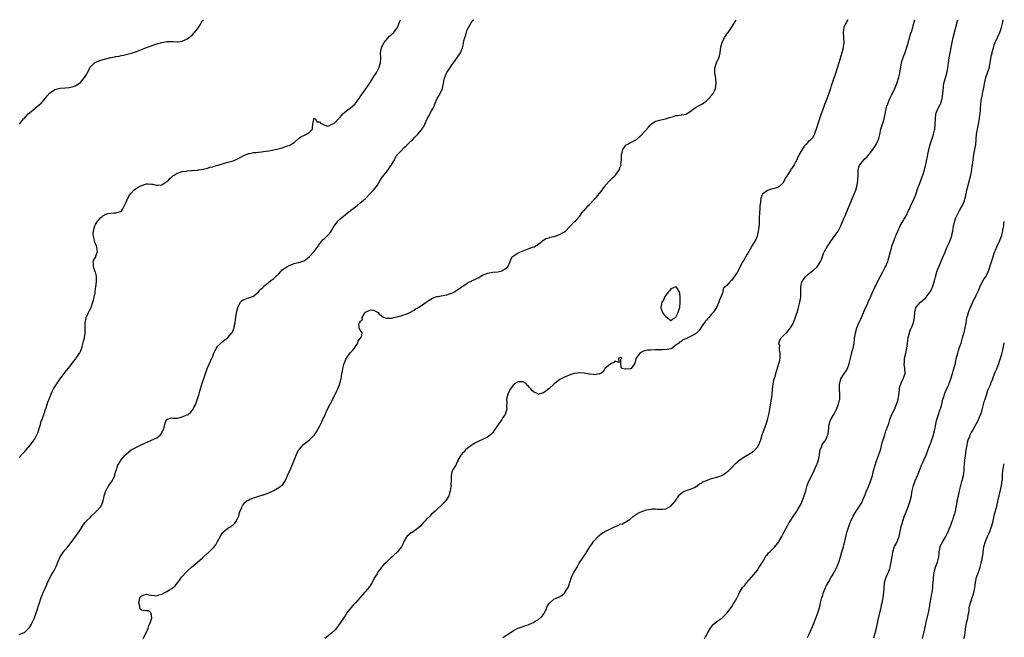
# Model space of a CAD drawing. Units: inches. Extents: x 2616000 to 2619000, y 1485000 to 1488000.
# Drawn here: x 2618613 to 2619000, y 1487757 to 1488000 of the extents above; entities that cross this region are included whole.
import ezdxf

# ---------------------------------------------------------------- set-up
doc = ezdxf.new("R2010")
doc.units = ezdxf.units.IN
doc.header["$MEASUREMENT"] = 0
doc.layers.add('LD26161485_10ft', color=2, linetype='Continuous')

msp = doc.modelspace()

# ---------------------------------------------------------------- linework, layer by layer
at = {"layer": 'LD26161485_10ft'}
for points, elevation in [([(2618613, 1487758.59), (2618614.22, 1487759), (2618615, 1487759.34), (2618616.72, 1487761), (2618616.85, 1487761.15), (2618617, 1487761.34), (2618617.65, 1487762.35), (2618617.98, 1487763), (2618619, 1487765.08), (2618619.7, 1487767), (2618620.07, 1487768.07), (2618620.35, 1487769), (2618620.46, 1487769.54), (2618620.99, 1487771), (2618621.6, 1487773), (2618622.03, 1487774.02), (2618622.38, 1487775), (2618623, 1487776.28), (2618623.81, 1487778.19), (2618624.13, 1487779), (2618625, 1487780.7), (2618625.14, 1487781), (2618625.78, 1487782.22), (2618626.3, 1487783), (2618627, 1487784.25), (2618627.4, 1487785), (2618627.83, 1487786.17), (2618628.2, 1487787), (2618629.02, 1487789), (2618630.36, 1487791), (2618631, 1487791.82), (2618632.08, 1487793), (2618633.36, 1487794.64), (2618633.7, 1487795), (2618635, 1487796.71), (2618636.57, 1487799), (2618637, 1487799.77), (2618638.25, 1487801.75), (2618639, 1487802.61), (2618639.16, 1487802.84), (2618639.3, 1487803), (2618641, 1487804.67), (2618641.26, 1487805), (2618643, 1487806.61), (2618643.38, 1487807), (2618645, 1487808.8), (2618645.14, 1487809), (2618645.71, 1487810.29), (2618645.95, 1487811), (2618646.2, 1487812.2), (2618646.4, 1487813), (2618647.01, 1487815), (2618648.22, 1487817), (2618648.51, 1487817.49), (2618649, 1487818.15), (2618649.39, 1487818.61), (2618649.64, 1487819), (2618650.5, 1487821), (2618650.59, 1487821.41), (2618651, 1487822.64), (2618651.07, 1487822.93), (2618651.78, 1487825), (2618652.21, 1487825.79), (2618652.91, 1487827), (2618654.58, 1487829), (2618655, 1487829.4), (2618655.88, 1487830.12), (2618656.91, 1487831), (2618659, 1487832.08), (2618660.86, 1487833), (2618665, 1487834.81), (2618667, 1487835.83), (2618668.46, 1487837), (2618668.71, 1487837.29), (2618669.67, 1487839), (2618669.98, 1487839.98), (2618670.24, 1487841), (2618670.31, 1487841.69), (2618670.89, 1487843), (2618671, 1487843.21), (2618671.16, 1487843.16), (2618673, 1487843.59), (2618673.51, 1487843.51), (2618675, 1487843.54), (2618675.67, 1487843.67), (2618677, 1487843.97), (2618679, 1487844.78), (2618679.35, 1487845), (2618680.32, 1487845.68), (2618681.25, 1487846.75), (2618681.37, 1487847), (2618681.65, 1487847.65), (2618682.32, 1487849), (2618682.51, 1487849.49), (2618683.04, 1487851.04), (2618683.63, 1487853), (2618683.91, 1487854.09), (2618684.82, 1487857.18), (2618685.32, 1487858.68), (2618686.17, 1487861), (2618687, 1487863.21), (2618687.76, 1487865), (2618688.1, 1487865.9), (2618688.64, 1487867), (2618689, 1487867.91), (2618689.47, 1487869), (2618690.01, 1487870.01), (2618690.44, 1487871), (2618691, 1487871.74), (2618692.17, 1487873), (2618692.63, 1487873.37), (2618693, 1487873.63), (2618695, 1487875.19), (2618696.56, 1487877), (2618696.73, 1487877.27), (2618697.33, 1487878.67), (2618697.41, 1487879), (2618697.48, 1487879.48), (2618697.77, 1487881), (2618697.93, 1487882.07), (2618698.05, 1487883), (2618698.5, 1487885.5), (2618698.89, 1487887), (2618699, 1487887.33), (2618699.88, 1487889), (2618700.41, 1487889.59), (2618701, 1487890.02), (2618701.72, 1487890.28), (2618703, 1487890.73), (2618703.23, 1487890.77), (2618705, 1487891.42), (2618707, 1487893.14), (2618707.9, 1487894.1), (2618708.8, 1487895), (2618709, 1487895.17), (2618712.2, 1487897.8), (2618713, 1487898.33), (2618713.67, 1487899), (2618715, 1487900.23), (2618715.62, 1487901), (2618716.27, 1487901.73), (2618717, 1487902.21), (2618718.13, 1487903), (2618719, 1487903.46), (2618721, 1487904.18), (2618722.62, 1487904.62), (2618723, 1487904.69), (2618724.01, 1487905), (2618724.74, 1487905.26), (2618725.97, 1487906.03), (2618727.06, 1487906.94), (2618728.92, 1487909), (2618730.42, 1487911), (2618731, 1487911.94), (2618731.81, 1487913), (2618732.35, 1487913.65), (2618733, 1487914.15), (2618733.41, 1487914.59), (2618733.84, 1487915), (2618735, 1487916.2), (2618735.55, 1487917), (2618736.76, 1487919), (2618737, 1487919.33), (2618738.34, 1487921), (2618738.64, 1487921.36), (2618739, 1487921.66), (2618739.69, 1487922.31), (2618741, 1487923.33), (2618743.19, 1487925), (2618744.19, 1487925.81), (2618745.72, 1487927), (2618747, 1487928.04), (2618748.11, 1487929), (2618749, 1487929.8), (2618751, 1487931.82), (2618752.14, 1487933), (2618753.71, 1487935), (2618754.87, 1487937.13), (2618755.68, 1487938.32), (2618756.21, 1487939), (2618757, 1487939.92), (2618757.88, 1487941), (2618759, 1487942.68), (2618759.24, 1487943), (2618760.4, 1487945), (2618761, 1487946.22), (2618761.32, 1487946.68), (2618761.63, 1487947), (2618763, 1487948.55), (2618764.16, 1487949.84), (2618765, 1487950.4), (2618765.5, 1487951), (2618767, 1487952.37), (2618767.63, 1487953), (2618768.27, 1487953.73), (2618769, 1487954.35), (2618769.59, 1487955), (2618771, 1487956.68), (2618771.22, 1487957), (2618771.89, 1487958.11), (2618772.33, 1487959), (2618773.27, 1487961), (2618773.93, 1487962.07), (2618774.37, 1487963), (2618775, 1487964.23), (2618775.44, 1487965), (2618775.98, 1487966.02), (2618776.27, 1487967), (2618777.14, 1487969), (2618777.87, 1487970.13), (2618778.34, 1487971), (2618779.27, 1487973), (2618779.57, 1487974.43), (2618779.65, 1487975), (2618779.82, 1487975.83), (2618780.03, 1487977), (2618780.29, 1487977.71), (2618780.84, 1487979), (2618781, 1487979.3), (2618782.17, 1487981), (2618783, 1487982.28), (2618783.54, 1487983), (2618785.83, 1487986.17), (2618786.35, 1487987), (2618787.15, 1487989), (2618787.52, 1487990.48), (2618787.57, 1487991), (2618787.7, 1487991.7), (2618788.06, 1487993), (2618788.33, 1487993.67), (2618788.69, 1487995), (2618789, 1487995.97), (2618789.53, 1487997), (2618790.15, 1487998.15), (2618790.64, 1487999), (2618791, 1487999.55), (2618791.43, 1488000)], 8250), ([(2618613, 1487828.03), (2618615.71, 1487831), (2618617.42, 1487833), (2618618.9, 1487835), (2618619, 1487835.16), (2618619.95, 1487837), (2618620.26, 1487837.74), (2618620.73, 1487839), (2618621.34, 1487841), (2618621.67, 1487842.34), (2618621.94, 1487843), (2618622.51, 1487844.51), (2618622.64, 1487845), (2618623, 1487846.03), (2618623.23, 1487846.76), (2618623.37, 1487847), (2618623.6, 1487847.6), (2618624.28, 1487849.72), (2618624.72, 1487851), (2618625.49, 1487853), (2618625.98, 1487854.02), (2618626.5, 1487855), (2618627.72, 1487857), (2618629.09, 1487859), (2618630.59, 1487861), (2618631, 1487861.52), (2618632.24, 1487863), (2618633, 1487863.96), (2618634.31, 1487865.69), (2618635.18, 1487866.82), (2618635.33, 1487867), (2618636.73, 1487869), (2618636.83, 1487869.17), (2618637, 1487869.66), (2618637.55, 1487871), (2618637.71, 1487871.71), (2618638.3, 1487873.7), (2618638.64, 1487875), (2618638.96, 1487877), (2618638.91, 1487878.91), (2618638.89, 1487881), (2618639.24, 1487882.76), (2618639.31, 1487883), (2618640.22, 1487885), (2618640.48, 1487885.52), (2618641.2, 1487887), (2618641.92, 1487889), (2618642.12, 1487889.88), (2618642.42, 1487891), (2618642.77, 1487892.77), (2618642.8, 1487893.2), (2618643, 1487894.25), (2618643.11, 1487895.11), (2618643.34, 1487897), (2618643.37, 1487899), (2618643.31, 1487899.31), (2618642.89, 1487900.89), (2618642.88, 1487901), (2618642.2, 1487903), (2618642.23, 1487904.23), (2618641.99, 1487905), (2618642.29, 1487905.71), (2618643.09, 1487906.91), (2618643.13, 1487907), (2618643.12, 1487907.12), (2618643.68, 1487909), (2618643.47, 1487910.53), (2618643.33, 1487911), (2618642.66, 1487912.66), (2618642.62, 1487913), (2618642.53, 1487913.47), (2618642.11, 1487915), (2618642.08, 1487916.08), (2618642.13, 1487917), (2618642.35, 1487917.65), (2618642.71, 1487919), (2618643, 1487919.6), (2618643.93, 1487921), (2618644.43, 1487921.57), (2618645, 1487922.34), (2618645.39, 1487922.61), (2618645.89, 1487923), (2618647, 1487923.65), (2618647.82, 1487923.82), (2618649, 1487924.02), (2618650.1, 1487924.1), (2618651, 1487924.08), (2618652.63, 1487924.63), (2618653, 1487924.69), (2618653.33, 1487925), (2618653.66, 1487925.66), (2618654.4, 1487927), (2618655, 1487928.36), (2618655.23, 1487929), (2618656.24, 1487931), (2618657, 1487931.89), (2618658.01, 1487933), (2618658.55, 1487933.45), (2618659.77, 1487934.23), (2618661, 1487934.88), (2618661.44, 1487935), (2618663, 1487935.49), (2618663.52, 1487935.52), (2618665, 1487935.37), (2618665.36, 1487935.36), (2618666.8, 1487935), (2618667, 1487934.97), (2618667.44, 1487935), (2618669, 1487935.19), (2618671, 1487936.43), (2618671.6, 1487937), (2618672.23, 1487937.77), (2618673, 1487938.33), (2618673.33, 1487938.67), (2618673.88, 1487939), (2618675, 1487939.75), (2618676.01, 1487940.01), (2618677, 1487940.39), (2618678.54, 1487940.54), (2618679, 1487940.61), (2618680.73, 1487940.73), (2618681, 1487940.73), (2618683, 1487940.93), (2618683.45, 1487941), (2618685.36, 1487941.36), (2618687, 1487941.72), (2618687.98, 1487942.02), (2618689, 1487942.24), (2618689.54, 1487942.46), (2618691, 1487942.83), (2618691.12, 1487942.88), (2618691.6, 1487943), (2618695, 1487943.98), (2618696.49, 1487944.49), (2618697, 1487944.63), (2618698.01, 1487945), (2618698.69, 1487945.31), (2618700.04, 1487945.96), (2618701, 1487946.51), (2618703, 1487947.46), (2618703.51, 1487947.51), (2618705, 1487947.86), (2618705.89, 1487947.89), (2618707, 1487948.03), (2618708.14, 1487948.14), (2618709, 1487948.24), (2618711, 1487948.52), (2618713, 1487948.89), (2618714.72, 1487949.28), (2618716.3, 1487949.7), (2618717, 1487949.93), (2618718.45, 1487950.45), (2618719, 1487950.63), (2618719.26, 1487950.74), (2618719.72, 1487951), (2618721, 1487951.8), (2618722.7, 1487953.3), (2618723.87, 1487954.13), (2618725, 1487954.68), (2618725.9, 1487955), (2618727, 1487955.79), (2618728.17, 1487957), (2618728.23, 1487957.77), (2618728.37, 1487959), (2618728.75, 1487960.75), (2618728.63, 1487961), (2618728.68, 1487961.32), (2618729, 1487961.23), (2618729.4, 1487961), (2618729.88, 1487959.88), (2618731, 1487959.95), (2618731.4, 1487959.4), (2618732.25, 1487959), (2618733, 1487958.55), (2618734.21, 1487958.21), (2618735, 1487958.44), (2618735.25, 1487958.75), (2618735.92, 1487959), (2618737, 1487959.5), (2618738.41, 1487961), (2618739, 1487961.56), (2618739.59, 1487962.41), (2618740.09, 1487963), (2618741, 1487963.79), (2618742.6, 1487965), (2618743, 1487965.28), (2618743.95, 1487966.05), (2618745, 1487967), (2618746.54, 1487969), (2618746.71, 1487969.29), (2618747, 1487969.67), (2618747.52, 1487970.48), (2618747.91, 1487971), (2618749.78, 1487973.78), (2618750.55, 1487975), (2618751.86, 1487977), (2618752.26, 1487977.74), (2618753.18, 1487979), (2618753.43, 1487979.43), (2618754.28, 1487981), (2618754.98, 1487983), (2618755.07, 1487985), (2618754.97, 1487987), (2618755.3, 1487989), (2618755.88, 1487990.12), (2618756.36, 1487991), (2618757, 1487991.79), (2618758.51, 1487993.49), (2618759, 1487993.97), (2618759.55, 1487994.45), (2618760.12, 1487995), (2618761, 1487996.09), (2618761.66, 1487997), (2618762.06, 1487997.94), (2618762.45, 1487999), (2618762.75, 1488000)], 8240), ([(2618613.13, 1487959), (2618613.49, 1487959.49), (2618614.66, 1487961), (2618615, 1487961.36), (2618615.82, 1487962.18), (2618616.5, 1487963), (2618617, 1487963.46), (2618618.96, 1487965.04), (2618620.1, 1487965.9), (2618621, 1487966.63), (2618621.42, 1487967), (2618623.16, 1487969), (2618623.93, 1487970.07), (2618625, 1487971.25), (2618625.66, 1487971.66), (2618627, 1487972.6), (2618629.13, 1487973.13), (2618631, 1487973.3), (2618632.62, 1487973.38), (2618634.26, 1487973.74), (2618635, 1487974.02), (2618635.63, 1487974.37), (2618637, 1487975.37), (2618638.65, 1487977.35), (2618639.46, 1487978.54), (2618639.64, 1487979), (2618640.82, 1487981.18), (2618641, 1487981.43), (2618641.74, 1487982.26), (2618642.62, 1487983), (2618643, 1487983.27), (2618645, 1487984.06), (2618646.49, 1487984.49), (2618649, 1487985.09), (2618650.6, 1487985.4), (2618651, 1487985.5), (2618652.27, 1487985.73), (2618653, 1487985.89), (2618653.93, 1487986.07), (2618655.57, 1487986.43), (2618657.13, 1487986.87), (2618659, 1487987.51), (2618663, 1487989.05), (2618664.43, 1487989.57), (2618665, 1487989.78), (2618665.92, 1487990.08), (2618667, 1487990.46), (2618669, 1487991.04), (2618671, 1487991.45), (2618673, 1487991.47), (2618673.4, 1487991.4), (2618675, 1487991.29), (2618675.29, 1487991.29), (2618677, 1487991.52), (2618677.91, 1487991.91), (2618679, 1487992.43), (2618679.78, 1487993), (2618680.43, 1487993.57), (2618681, 1487994.06), (2618681.91, 1487995), (2618683, 1487996.37), (2618683.47, 1487997), (2618684.05, 1487997.95), (2618684.65, 1487999), (2618685, 1487999.51), (2618685.43, 1488000)], 8230), ([(2618661.74, 1487757), (2618663, 1487759.45), (2618663.66, 1487761), (2618663.94, 1487762.06), (2618664.49, 1487763), (2618665, 1487764.63), (2618665.1, 1487765), (2618665, 1487766.14), (2618664.72, 1487767), (2618663.85, 1487767.85), (2618663, 1487767.88), (2618662.01, 1487768.01), (2618661, 1487768.11), (2618660.49, 1487768.49), (2618660.32, 1487769), (2618660.39, 1487769.61), (2618660, 1487771), (2618660.2, 1487772.2), (2618660.43, 1487773), (2618660.66, 1487773.34), (2618661, 1487773.75), (2618662.1, 1487774.1), (2618663, 1487774.34), (2618663.94, 1487774.06), (2618665, 1487773.92), (2618666.21, 1487773.79), (2618667, 1487773.75), (2618667.9, 1487774.1), (2618669, 1487774.4), (2618670.19, 1487775), (2618671, 1487775.39), (2618672.08, 1487776.08), (2618673, 1487776.64), (2618673.47, 1487777), (2618674.3, 1487777.7), (2618675.17, 1487778.83), (2618675.27, 1487779), (2618675.91, 1487779.91), (2618676.7, 1487781), (2618677, 1487781.35), (2618678.54, 1487783), (2618679, 1487783.46), (2618680.84, 1487785.16), (2618681.92, 1487786.08), (2618685, 1487788.62), (2618685.44, 1487789), (2618687, 1487790.46), (2618687.29, 1487790.71), (2618689.51, 1487793), (2618690.2, 1487793.8), (2618690.9, 1487795), (2618692.35, 1487797.65), (2618693, 1487798.59), (2618693.43, 1487799), (2618695, 1487800.29), (2618696.25, 1487801), (2618696.68, 1487801.32), (2618697, 1487801.63), (2618697.71, 1487802.29), (2618698.28, 1487803), (2618699, 1487804.44), (2618699.21, 1487805), (2618699.57, 1487806.43), (2618700.45, 1487808.45), (2618700.63, 1487809), (2618700.77, 1487809.23), (2618701, 1487809.5), (2618701.64, 1487810.36), (2618702.47, 1487811), (2618703, 1487811.31), (2618703.51, 1487811.51), (2618705, 1487812.21), (2618706.69, 1487812.69), (2618707.54, 1487813), (2618708.66, 1487813.34), (2618709, 1487813.43), (2618711, 1487814.22), (2618713, 1487815.1), (2618715, 1487816.23), (2618715.98, 1487817), (2618716.49, 1487817.51), (2618717.33, 1487818.67), (2618717.51, 1487819), (2618717.93, 1487819.93), (2618718.45, 1487821), (2618719.51, 1487823.51), (2618721.01, 1487826.99), (2618722.18, 1487829.82), (2618722.84, 1487831), (2618723, 1487831.22), (2618724.49, 1487833), (2618724.74, 1487833.26), (2618725.89, 1487834.11), (2618727.01, 1487835), (2618728.96, 1487837), (2618729.81, 1487838.19), (2618731, 1487840.23), (2618731.9, 1487842.1), (2618732.25, 1487843), (2618733.14, 1487845), (2618734.08, 1487847), (2618735.1, 1487849), (2618737.21, 1487853), (2618737.78, 1487854.22), (2618738.18, 1487855), (2618738.96, 1487857), (2618739.36, 1487858.64), (2618739.46, 1487859), (2618739.78, 1487861), (2618739.99, 1487862.01), (2618740.14, 1487863), (2618740.55, 1487864.55), (2618740.68, 1487865), (2618740.76, 1487865.24), (2618741, 1487865.82), (2618741.36, 1487866.64), (2618741.56, 1487867), (2618743, 1487869.16), (2618743.86, 1487870.14), (2618744.7, 1487871), (2618745, 1487871.48), (2618746.06, 1487873), (2618746.19, 1487873.81), (2618747, 1487874.79), (2618747.07, 1487874.93), (2618747.16, 1487875), (2618747.47, 1487875.47), (2618747.72, 1487877), (2618747, 1487878), (2618746.53, 1487879), (2618746.46, 1487880.46), (2618746.72, 1487881), (2618746.87, 1487881.13), (2618747, 1487881.55), (2618747.82, 1487882.18), (2618747.77, 1487883), (2618748.6, 1487884.61), (2618749, 1487885.15), (2618751, 1487886.11), (2618752.14, 1487885.86), (2618753, 1487885.53), (2618754.04, 1487885), (2618754.35, 1487884.35), (2618755, 1487883.96), (2618755.47, 1487883.47), (2618756.51, 1487883), (2618757, 1487882.72), (2618757.18, 1487882.82), (2618759, 1487882.71), (2618759.18, 1487882.82), (2618760.14, 1487883), (2618761.25, 1487883.25), (2618763, 1487883.75), (2618764.12, 1487884.12), (2618765, 1487884.38), (2618766.46, 1487885), (2618768.11, 1487885.89), (2618769, 1487886.51), (2618769.31, 1487886.69), (2618769.77, 1487887), (2618771, 1487887.78), (2618772.92, 1487889.08), (2618774.1, 1487889.9), (2618775.34, 1487890.66), (2618777, 1487891.25), (2618777.26, 1487891.26), (2618781, 1487891.92), (2618782.46, 1487892.46), (2618783, 1487892.64), (2618783.69, 1487893), (2618784.53, 1487893.47), (2618785.73, 1487894.27), (2618786.73, 1487895), (2618787, 1487895.22), (2618787.63, 1487895.63), (2618789, 1487896.57), (2618789.85, 1487897), (2618790.63, 1487897.37), (2618791, 1487897.52), (2618792, 1487898), (2618793, 1487898.46), (2618793.33, 1487898.67), (2618793.99, 1487899), (2618795, 1487899.61), (2618796.05, 1487900.05), (2618797, 1487900.5), (2618799, 1487900.87), (2618801, 1487901.03), (2618802.59, 1487901.41), (2618803, 1487901.59), (2618803.9, 1487902.1), (2618804.98, 1487903), (2618805.85, 1487905), (2618806.14, 1487905.86), (2618806.81, 1487907), (2618807, 1487907.18), (2618807.43, 1487907.43), (2618809, 1487908.44), (2618811, 1487909.28), (2618812.3, 1487909.7), (2618813, 1487910), (2618814.6, 1487910.6), (2618815.24, 1487910.76), (2618815.74, 1487911), (2618817, 1487911.79), (2618818.48, 1487913), (2618818.75, 1487913.25), (2618819, 1487913.35), (2618819.89, 1487914.11), (2618821, 1487914.28), (2618821.44, 1487914.56), (2618823, 1487914.86), (2618823.1, 1487914.9), (2618825, 1487915.52), (2618827, 1487916.56), (2618827.55, 1487917), (2618829, 1487918.49), (2618829.53, 1487919), (2618831, 1487920.67), (2618831.5, 1487921), (2618832.26, 1487921.74), (2618833, 1487922.59), (2618833.22, 1487922.78), (2618834.21, 1487924.21), (2618834.8, 1487925), (2618834.9, 1487925.1), (2618835.86, 1487926.14), (2618836.51, 1487927), (2618837, 1487927.48), (2618838.47, 1487929), (2618838.74, 1487929.26), (2618839, 1487929.56), (2618839.73, 1487930.27), (2618840.36, 1487931), (2618841, 1487931.8), (2618842.03, 1487933), (2618842.36, 1487933.64), (2618843, 1487934.54), (2618843.18, 1487934.82), (2618843.37, 1487935), (2618845, 1487936.85), (2618846.07, 1487937.93), (2618847, 1487938.74), (2618847.21, 1487939), (2618848.79, 1487941.21), (2618849, 1487941.77), (2618849.37, 1487942.63), (2618849.44, 1487943), (2618849.4, 1487943.4), (2618849.59, 1487945), (2618849.66, 1487946.34), (2618849.64, 1487947), (2618849.88, 1487947.88), (2618850.08, 1487949), (2618851, 1487950.38), (2618851.3, 1487950.7), (2618851.82, 1487951), (2618853, 1487951.58), (2618855, 1487952.62), (2618855.48, 1487953), (2618856.32, 1487953.68), (2618857, 1487954.28), (2618857.35, 1487954.65), (2618859, 1487956.49), (2618860.15, 1487957.85), (2618861, 1487958.75), (2618861.29, 1487959), (2618863, 1487960.1), (2618864.56, 1487960.56), (2618865, 1487960.73), (2618866.88, 1487961.12), (2618868.46, 1487961.54), (2618869, 1487961.76), (2618870, 1487962), (2618871, 1487962.39), (2618871.61, 1487962.39), (2618873, 1487962.65), (2618873.36, 1487962.64), (2618875, 1487962.84), (2618875.2, 1487963), (2618877, 1487964.25), (2618877.87, 1487965), (2618879, 1487965.69), (2618879.85, 1487966.15), (2618881.17, 1487966.83), (2618881.45, 1487967), (2618883, 1487968.19), (2618883.93, 1487969), (2618885, 1487970.28), (2618885.59, 1487971), (2618886.08, 1487972.08), (2618886.54, 1487973), (2618886.75, 1487974.75), (2618886.81, 1487975), (2618886.61, 1487976.61), (2618886.61, 1487977), (2618886.27, 1487979), (2618886.31, 1487980.31), (2618886.21, 1487981), (2618886.92, 1487983), (2618887.86, 1487985), (2618888.13, 1487985.87), (2618888.36, 1487987), (2618888.67, 1487989.33), (2618889.1, 1487991), (2618890.1, 1487993), (2618891, 1487994.27), (2618891.47, 1487995), (2618892.82, 1487997), (2618894.08, 1487999), (2618894.67, 1488000)], 8260), ([(2618938.51, 1488000), (2618937.99, 1487999), (2618937.62, 1487998.38), (2618936.99, 1487997.01), (2618936.68, 1487995), (2618936.81, 1487993), (2618936.9, 1487991), (2618936.69, 1487989.31), (2618936.63, 1487989), (2618936.11, 1487987), (2618935, 1487983.05), (2618934.39, 1487981), (2618933.57, 1487978.43), (2618932.03, 1487973.97), (2618931.71, 1487973), (2618931.02, 1487971.02), (2618929.83, 1487967.83), (2618929.37, 1487966.63), (2618928.71, 1487964.71), (2618928.09, 1487963), (2618927.79, 1487962.21), (2618927, 1487959.94), (2618926.11, 1487957), (2618925.58, 1487955.58), (2618925.38, 1487955), (2618925.27, 1487954.73), (2618925, 1487954.26), (2618924.49, 1487953.51), (2618924.01, 1487953), (2618923, 1487951.97), (2618922.11, 1487951), (2618921.56, 1487950.44), (2618920.72, 1487949.28), (2618919.37, 1487947), (2618918.64, 1487945.35), (2618918.51, 1487945), (2618918.03, 1487944.03), (2618917.46, 1487943), (2618917, 1487942.34), (2618916.42, 1487941.58), (2618916.09, 1487941), (2618915, 1487939.23), (2618914.83, 1487939), (2618914.1, 1487937.9), (2618913.62, 1487937), (2618913, 1487935.77), (2618911.51, 1487934.49), (2618911, 1487934.15), (2618909, 1487933.57), (2618908.54, 1487933.46), (2618907, 1487932.98), (2618905, 1487931.51), (2618904.74, 1487931), (2618904.29, 1487929.71), (2618904.2, 1487929), (2618904.16, 1487928.16), (2618903.98, 1487927), (2618903.89, 1487926.11), (2618903.87, 1487923.87), (2618903.75, 1487922.25), (2618903.72, 1487921), (2618903.63, 1487919.63), (2618903.54, 1487918.46), (2618903.34, 1487917), (2618903, 1487915.6), (2618902.84, 1487915), (2618902.32, 1487913.68), (2618901, 1487911.25), (2618900.16, 1487909.84), (2618899.62, 1487909), (2618899, 1487907.94), (2618898.43, 1487907), (2618897.92, 1487906.08), (2618897.3, 1487905), (2618895, 1487900.71), (2618893.53, 1487898.47), (2618893, 1487897.69), (2618892.59, 1487897.41), (2618892.18, 1487897), (2618891, 1487895.6), (2618890.26, 1487895), (2618889.61, 1487894.39), (2618889.37, 1487893), (2618888.69, 1487891), (2618888.11, 1487889.89), (2618887.89, 1487889), (2618886.94, 1487887), (2618885.62, 1487885), (2618885, 1487884.33), (2618883.89, 1487883), (2618883.45, 1487882.55), (2618883, 1487882.05), (2618882.47, 1487881.53), (2618881, 1487879.33), (2618880.72, 1487879), (2618880.12, 1487877.88), (2618879.14, 1487877), (2618879, 1487876.85), (2618878.68, 1487876.68), (2618877, 1487875.67), (2618875.68, 1487875), (2618875.21, 1487874.79), (2618873.75, 1487874.25), (2618873, 1487873.66), (2618872.48, 1487873.52), (2618872.19, 1487873), (2618871, 1487872.13), (2618869.51, 1487871), (2618869, 1487870.74), (2618867.56, 1487870.44), (2618865.69, 1487870.31), (2618865, 1487870.34), (2618863.72, 1487870.28), (2618863, 1487870.3), (2618861, 1487870.25), (2618859.83, 1487870.17), (2618858.19, 1487869.81), (2618857, 1487869.11), (2618856.91, 1487869.09), (2618856.78, 1487869), (2618856.44, 1487868.44), (2618855.36, 1487867), (2618855.24, 1487866.76), (2618855, 1487865.47), (2618854.77, 1487865.23), (2618854.78, 1487865), (2618854.28, 1487864.28), (2618853.34, 1487863), (2618853, 1487862.81), (2618851.22, 1487862.78), (2618851, 1487862.75), (2618849.92, 1487863), (2618849.5, 1487863.5), (2618849.28, 1487865), (2618849.39, 1487866.61), (2618849.79, 1487867), (2618849.31, 1487867.31), (2618849, 1487867.25), (2618848.47, 1487867), (2618848.61, 1487865.39), (2618847, 1487865.88), (2618846.69, 1487865.31), (2618845.65, 1487865), (2618845, 1487864.56), (2618843.09, 1487863), (2618843, 1487862.92), (2618842.36, 1487861.64), (2618841.37, 1487861), (2618841, 1487860.82), (2618840.88, 1487860.88), (2618839, 1487860.5), (2618838.66, 1487860.66), (2618837, 1487860.8), (2618836.84, 1487860.84), (2618835, 1487861.2), (2618833, 1487861.29), (2618831, 1487860.98), (2618829, 1487860.36), (2618827.87, 1487859.87), (2618827, 1487859.53), (2618825.94, 1487859), (2618825.36, 1487858.64), (2618824.19, 1487857.81), (2618823.18, 1487857), (2618821, 1487855.06), (2618819.88, 1487854.12), (2618819, 1487853.44), (2618817.47, 1487853), (2618817, 1487852.83), (2618816.85, 1487852.85), (2618816.69, 1487853), (2618815, 1487853.82), (2618814.37, 1487854.37), (2618814.03, 1487855), (2618813.51, 1487855.51), (2618813, 1487856.15), (2618812.52, 1487856.52), (2618812.09, 1487857), (2618811, 1487857.75), (2618810.29, 1487857.71), (2618809, 1487857.72), (2618807.62, 1487857), (2618807, 1487856.41), (2618805.96, 1487855), (2618805, 1487853.11), (2618804.92, 1487852.92), (2618804.43, 1487851), (2618804.52, 1487849.48), (2618804.46, 1487848.46), (2618804.53, 1487847), (2618804.17, 1487845.83), (2618803.84, 1487845), (2618803, 1487843.77), (2618802.55, 1487843), (2618801.93, 1487842.07), (2618799.51, 1487838.49), (2618799, 1487837.85), (2618798.14, 1487837), (2618797, 1487836.09), (2618795, 1487835.08), (2618793.55, 1487834.45), (2618792.23, 1487833.77), (2618791, 1487833.01), (2618789, 1487831.53), (2618788.37, 1487831), (2618787.74, 1487830.26), (2618787, 1487829.56), (2618786.75, 1487829.25), (2618786.48, 1487829), (2618785.66, 1487827.66), (2618785.32, 1487827), (2618785.24, 1487826.76), (2618785, 1487826.34), (2618784.7, 1487825.3), (2618784.46, 1487825), (2618783.48, 1487823.48), (2618783.14, 1487822.86), (2618783, 1487822.38), (2618782.64, 1487821), (2618782.68, 1487820.68), (2618782.65, 1487819), (2618782.58, 1487817.42), (2618782.63, 1487817), (2618782.58, 1487816.58), (2618782.34, 1487815), (2618782, 1487814), (2618781.72, 1487813), (2618781, 1487811.72), (2618780.49, 1487811), (2618779.8, 1487810.2), (2618779, 1487809.43), (2618777, 1487807.61), (2618776.37, 1487807), (2618775, 1487805.77), (2618774.25, 1487805), (2618773, 1487803.81), (2618772.28, 1487803), (2618771.66, 1487802.34), (2618770.72, 1487801.28), (2618770.45, 1487801), (2618769, 1487799.71), (2618767.36, 1487798.64), (2618767, 1487798.43), (2618765.23, 1487797), (2618765, 1487796.67), (2618764.14, 1487795), (2618763.77, 1487794.23), (2618763.14, 1487793), (2618763, 1487792.81), (2618761.56, 1487791), (2618760.24, 1487789.76), (2618759.48, 1487789), (2618759, 1487788.59), (2618757.13, 1487786.87), (2618756.11, 1487785.89), (2618755.36, 1487785), (2618755, 1487784.52), (2618753.91, 1487783), (2618753.6, 1487782.4), (2618753, 1487781.42), (2618752.7, 1487781), (2618751.39, 1487778.61), (2618751, 1487777.95), (2618750.34, 1487777), (2618749, 1487775.42), (2618748.67, 1487775), (2618747.84, 1487774.16), (2618746.9, 1487773), (2618745.05, 1487771), (2618744.04, 1487769.96), (2618743.26, 1487769), (2618741.74, 1487767), (2618741, 1487765.87), (2618740.64, 1487765.36), (2618739, 1487762.81), (2618737.66, 1487761), (2618737, 1487760.25), (2618735.62, 1487759), (2618735, 1487758.47), (2618733, 1487757.02)], 8270), ([(2618803, 1487757.34), (2618804.02, 1487757.98), (2618805.54, 1487759), (2618807, 1487760.02), (2618808.85, 1487761), (2618809, 1487761.08), (2618811.98, 1487762.02), (2618813, 1487762.36), (2618813.46, 1487762.54), (2618814.4, 1487763), (2618815, 1487763.27), (2618815.71, 1487763.71), (2618817, 1487764.45), (2618818.34, 1487765.66), (2618819.16, 1487766.84), (2618820.29, 1487769), (2618820.45, 1487769.55), (2618821, 1487770.54), (2618821.19, 1487770.81), (2618821.42, 1487771), (2618823, 1487772.41), (2618824.85, 1487773.15), (2618825, 1487773.19), (2618826.17, 1487773.83), (2618827, 1487774.46), (2618827.27, 1487774.73), (2618828.05, 1487776.05), (2618828.64, 1487777), (2618828.75, 1487777.25), (2618829, 1487777.99), (2618829.24, 1487778.76), (2618829.33, 1487779), (2618829.99, 1487781), (2618830.91, 1487782.91), (2618832.14, 1487785), (2618832.44, 1487785.56), (2618833, 1487786.49), (2618834.73, 1487789), (2618835.63, 1487790.37), (2618836.03, 1487791), (2618837.21, 1487793), (2618837.94, 1487794.06), (2618838.65, 1487795), (2618840.41, 1487797), (2618840.7, 1487797.3), (2618841.78, 1487798.22), (2618843, 1487799.03), (2618845, 1487799.9), (2618846.79, 1487800.79), (2618848.5, 1487801.5), (2618849, 1487801.83), (2618849.96, 1487802.04), (2618851, 1487802.6), (2618851.28, 1487802.72), (2618851.69, 1487803), (2618853, 1487803.82), (2618854.29, 1487805), (2618855.93, 1487806.07), (2618857, 1487806.58), (2618858.04, 1487807), (2618859, 1487807.34), (2618859.46, 1487807.46), (2618861, 1487807.79), (2618861.84, 1487807.84), (2618863, 1487807.86), (2618863.77, 1487807.77), (2618865, 1487807.7), (2618865.74, 1487807.74), (2618867, 1487807.91), (2618869, 1487808.92), (2618870.76, 1487811), (2618871, 1487811.31), (2618872.17, 1487813), (2618872.52, 1487813.48), (2618873.6, 1487814.4), (2618875, 1487815.03), (2618877, 1487815.7), (2618878.31, 1487816.31), (2618879, 1487816.68), (2618879.48, 1487817), (2618880.29, 1487817.71), (2618881, 1487818.03), (2618881.57, 1487818.43), (2618883, 1487819), (2618885, 1487819.76), (2618886.07, 1487820.07), (2618887, 1487820.3), (2618889, 1487821), (2618890.2, 1487821.8), (2618891, 1487822.32), (2618891.37, 1487822.63), (2618891.76, 1487823), (2618893, 1487824.11), (2618894.35, 1487825.65), (2618895, 1487826.17), (2618895.43, 1487826.57), (2618897, 1487827.78), (2618900.29, 1487829.71), (2618901, 1487830.18), (2618902.04, 1487831), (2618903, 1487832.12), (2618903.53, 1487833), (2618903.96, 1487834.04), (2618904.3, 1487835), (2618904.93, 1487837), (2618905.62, 1487839), (2618906.53, 1487841.47), (2618907, 1487842.86), (2618907.5, 1487845), (2618907.74, 1487846.26), (2618907.84, 1487847), (2618907.99, 1487847.99), (2618908.56, 1487851), (2618908.84, 1487852.84), (2618908.98, 1487855), (2618909.15, 1487857), (2618909.64, 1487859), (2618909.92, 1487859.92), (2618910.3, 1487861), (2618911.48, 1487865), (2618911.78, 1487866.22), (2618911.92, 1487867), (2618911.98, 1487867.98), (2618911.98, 1487869), (2618911.67, 1487870.33), (2618911.66, 1487871), (2618911.76, 1487871.76), (2618911.47, 1487873), (2618911.81, 1487874.19), (2618912.36, 1487875), (2618913, 1487875.7), (2618914.32, 1487877), (2618914.67, 1487877.33), (2618915, 1487877.68), (2618915.58, 1487878.42), (2618915.95, 1487879), (2618917, 1487880.73), (2618917.66, 1487882.34), (2618918.32, 1487884.32), (2618918.57, 1487885), (2618919, 1487886.38), (2618919.18, 1487887), (2618919.69, 1487889), (2618920.04, 1487891), (2618920.11, 1487893), (2618920.05, 1487893.95), (2618920.01, 1487895), (2618920.4, 1487897), (2618920.66, 1487897.34), (2618921, 1487897.88), (2618921.55, 1487898.45), (2618921.92, 1487899), (2618923, 1487900.04), (2618924.68, 1487901.32), (2618925, 1487901.66), (2618926.52, 1487903), (2618927, 1487903.67), (2618927.75, 1487905), (2618928.13, 1487905.87), (2618928.53, 1487907), (2618929, 1487908.2), (2618929.39, 1487909), (2618930.54, 1487911), (2618931, 1487911.74), (2618931.86, 1487913), (2618932.35, 1487913.65), (2618933.18, 1487914.82), (2618934.71, 1487917), (2618935, 1487917.47), (2618935.55, 1487918.45), (2618935.79, 1487919), (2618936.34, 1487920.34), (2618937, 1487921.87), (2618937.32, 1487922.68), (2618937.42, 1487923), (2618938.47, 1487925.52), (2618939, 1487926.71), (2618939.94, 1487929), (2618940.23, 1487929.77), (2618940.8, 1487931), (2618941.63, 1487933), (2618942.24, 1487935), (2618942.51, 1487937), (2618942.53, 1487939), (2618942.61, 1487940.61), (2618942.61, 1487941), (2618943, 1487942.42), (2618943.16, 1487942.84), (2618943.24, 1487943), (2618944.81, 1487945), (2618944.91, 1487945.09), (2618945, 1487945.21), (2618945.97, 1487946.03), (2618946.75, 1487947), (2618947, 1487947.29), (2618948.33, 1487949), (2618948.63, 1487949.37), (2618949.63, 1487951), (2618950.16, 1487952.16), (2618950.58, 1487953), (2618950.69, 1487953.31), (2618951.08, 1487954.92), (2618951.5, 1487957), (2618951.85, 1487958.15), (2618952.17, 1487959), (2618952.83, 1487961), (2618953.17, 1487963), (2618953.56, 1487965), (2618953.9, 1487966.1), (2618954.23, 1487967), (2618955.08, 1487969), (2618955.7, 1487970.3), (2618956.01, 1487971), (2618956.93, 1487973), (2618957.75, 1487975), (2618958.4, 1487977), (2618958.54, 1487977.46), (2618958.9, 1487979), (2618959.64, 1487983), (2618959.92, 1487983.92), (2618960.2, 1487985), (2618960.4, 1487985.6), (2618961, 1487987.14), (2618961.97, 1487990.03), (2618963.33, 1487994.67), (2618963.63, 1487995.63), (2618964.03, 1487997), (2618964.22, 1487997.78), (2618964.61, 1487999), (2618964.8, 1488000)], 8280), ([(2618882.15, 1487757), (2618882.54, 1487757.46), (2618883, 1487758.11), (2618883.31, 1487758.69), (2618883.44, 1487759), (2618884.53, 1487761), (2618884.71, 1487761.29), (2618885.6, 1487762.4), (2618887, 1487763.64), (2618889.05, 1487765), (2618890.06, 1487765.94), (2618891, 1487766.95), (2618892.79, 1487769.21), (2618893.53, 1487770.47), (2618893.92, 1487771), (2618894.86, 1487772.86), (2618895.68, 1487774.32), (2618895.94, 1487775), (2618897.15, 1487777), (2618898.03, 1487777.97), (2618898.84, 1487779), (2618900.71, 1487781), (2618901, 1487781.3), (2618902.33, 1487783), (2618903, 1487783.81), (2618903.74, 1487785), (2618904.2, 1487785.8), (2618905, 1487786.91), (2618906.24, 1487789), (2618906.5, 1487789.5), (2618907, 1487790.01), (2618907.39, 1487790.61), (2618907.88, 1487791), (2618909.87, 1487793), (2618911, 1487794.42), (2618911.24, 1487794.77), (2618911.39, 1487795), (2618912.54, 1487797), (2618912.69, 1487797.31), (2618913, 1487797.84), (2618913.4, 1487798.6), (2618914.34, 1487800.34), (2618914.79, 1487801.21), (2618915.51, 1487802.49), (2618915.82, 1487803), (2618917, 1487804.85), (2618918.43, 1487807), (2618919, 1487807.93), (2618920.13, 1487809.87), (2618921, 1487811.9), (2618921.4, 1487813), (2618921.78, 1487814.22), (2618921.98, 1487815), (2618922.57, 1487817), (2618923.25, 1487818.75), (2618923.36, 1487819), (2618924.33, 1487821), (2618925.33, 1487823), (2618926.26, 1487825), (2618926.47, 1487825.53), (2618926.95, 1487827), (2618927.34, 1487829), (2618927.57, 1487830.43), (2618927.69, 1487831), (2618928.22, 1487832.22), (2618928.47, 1487833), (2618928.64, 1487833.36), (2618929, 1487833.81), (2618929.48, 1487834.52), (2618929.82, 1487835), (2618930.4, 1487836.4), (2618930.68, 1487837), (2618930.74, 1487837.26), (2618931.2, 1487841), (2618931.6, 1487842.4), (2618931.89, 1487843), (2618933.02, 1487845), (2618934.05, 1487847), (2618934.9, 1487849), (2618935.25, 1487850.75), (2618935.34, 1487851), (2618935.39, 1487851.39), (2618935.38, 1487853), (2618935.2, 1487854.8), (2618935.23, 1487855.23), (2618935.23, 1487857), (2618935.65, 1487858.35), (2618935.83, 1487859), (2618937, 1487860.78), (2618937.86, 1487862.14), (2618938.36, 1487863), (2618939, 1487864.78), (2618939.07, 1487865), (2618939.43, 1487866.57), (2618939.51, 1487867), (2618940.24, 1487869.76), (2618940.62, 1487871), (2618940.98, 1487873), (2618941.15, 1487874.85), (2618941.51, 1487877), (2618942.07, 1487879), (2618942.86, 1487881), (2618943.57, 1487882.43), (2618944.71, 1487885), (2618944.79, 1487885.21), (2618945.37, 1487886.63), (2618946.06, 1487888.06), (2618946.46, 1487889), (2618946.6, 1487889.4), (2618947, 1487890.15), (2618948.47, 1487893.53), (2618949, 1487894.56), (2618949.19, 1487895), (2618949.38, 1487895.38), (2618950.13, 1487897), (2618952.25, 1487901), (2618953, 1487902.49), (2618953.29, 1487903), (2618954.19, 1487905), (2618954.4, 1487905.6), (2618954.77, 1487907), (2618955.25, 1487909), (2618955.69, 1487910.31), (2618955.87, 1487911), (2618956.32, 1487912.32), (2618956.57, 1487913), (2618957, 1487914.13), (2618957.26, 1487914.74), (2618957.33, 1487915), (2618957.53, 1487915.53), (2618958.12, 1487917), (2618959.04, 1487919), (2618960.23, 1487921), (2618960.48, 1487921.52), (2618961, 1487922.34), (2618961.43, 1487923), (2618962.38, 1487925), (2618962.56, 1487925.44), (2618963, 1487926.33), (2618963.28, 1487927), (2618964.48, 1487929.52), (2618965, 1487930.7), (2618965.11, 1487931), (2618966.22, 1487934.22), (2618966.51, 1487935), (2618967, 1487936.22), (2618967.98, 1487939), (2618968.59, 1487941), (2618968.66, 1487941.34), (2618969, 1487942.66), (2618969.77, 1487946.23), (2618969.93, 1487947), (2618970.38, 1487949), (2618970.92, 1487951), (2618971.57, 1487953), (2618971.9, 1487954.1), (2618972.24, 1487955), (2618972.59, 1487956.59), (2618972.68, 1487957), (2618972.86, 1487959), (2618972.91, 1487961), (2618973.16, 1487963), (2618973.92, 1487965), (2618974.92, 1487967), (2618975, 1487967.21), (2618975.56, 1487969), (2618975.88, 1487971), (2618975.98, 1487971.98), (2618976.07, 1487973.93), (2618976.27, 1487975), (2618976.77, 1487976.77), (2618976.86, 1487977.14), (2618977.46, 1487979), (2618977.85, 1487981), (2618978.1, 1487983), (2618978.4, 1487985), (2618979.51, 1487991), (2618979.95, 1487993), (2618981.59, 1487999.59), (2618981.69, 1488000)], 8290), ([(2618922.66, 1487757.34), (2618923.35, 1487758.65), (2618923.84, 1487759.84), (2618924.39, 1487761), (2618925, 1487762.54), (2618926.01, 1487765), (2618926.63, 1487766.63), (2618926.76, 1487767), (2618927.36, 1487769), (2618927.71, 1487770.29), (2618927.84, 1487771), (2618928.08, 1487772.08), (2618928.35, 1487773), (2618928.54, 1487773.46), (2618928.99, 1487775), (2618929.81, 1487777), (2618930.2, 1487777.8), (2618931, 1487779.4), (2618932.02, 1487781), (2618932.37, 1487781.63), (2618933.19, 1487783), (2618934.19, 1487785), (2618935.03, 1487787), (2618935.67, 1487789), (2618936.21, 1487791), (2618936.77, 1487793), (2618937, 1487793.74), (2618937.33, 1487795), (2618938.06, 1487797.94), (2618938.3, 1487799), (2618938.89, 1487801), (2618939.49, 1487802.51), (2618939.68, 1487803), (2618940.66, 1487805), (2618941, 1487805.62), (2618941.85, 1487807), (2618943.13, 1487809), (2618943.84, 1487810.16), (2618944.28, 1487811), (2618945, 1487812.59), (2618945.17, 1487813), (2618945.66, 1487814.34), (2618946.62, 1487816.62), (2618947.41, 1487818.59), (2618947.57, 1487819), (2618948.17, 1487821), (2618948.67, 1487823), (2618949.2, 1487825), (2618949.62, 1487826.38), (2618950.46, 1487828.46), (2618951.32, 1487831), (2618951.44, 1487831.44), (2618952.04, 1487833.96), (2618952.35, 1487835), (2618953, 1487836.98), (2618953.48, 1487838.51), (2618953.71, 1487839), (2618954.13, 1487840.13), (2618954.57, 1487841.43), (2618955.07, 1487843), (2618955.85, 1487845), (2618956.26, 1487845.74), (2618957, 1487847.2), (2618957.7, 1487849), (2618957.98, 1487850.02), (2618958.27, 1487851), (2618958.56, 1487852.56), (2618958.8, 1487854.8), (2618958.81, 1487855), (2618959, 1487855.88), (2618959.3, 1487857), (2618959.83, 1487858.17), (2618960.3, 1487859), (2618961.02, 1487861), (2618960.94, 1487863), (2618960.71, 1487864.71), (2618960.71, 1487865), (2618960.74, 1487865.26), (2618960.84, 1487867), (2618961.3, 1487869), (2618961.71, 1487871), (2618961.83, 1487871.83), (2618962.04, 1487873.96), (2618962.19, 1487875), (2618962.69, 1487877), (2618962.77, 1487877.23), (2618963.33, 1487878.67), (2618963.48, 1487879), (2618964.28, 1487881), (2618964.42, 1487881.58), (2618964.71, 1487883), (2618964.85, 1487885.15), (2618965.29, 1487887), (2618967.01, 1487889), (2618968.08, 1487889.92), (2618969, 1487890.63), (2618969.35, 1487891), (2618970.93, 1487893.07), (2618971, 1487893.2), (2618971.57, 1487894.43), (2618971.79, 1487895), (2618972.15, 1487896.15), (2618972.44, 1487897), (2618972.56, 1487897.44), (2618972.93, 1487899), (2618973.47, 1487901), (2618973.78, 1487901.78), (2618974.23, 1487903), (2618975.67, 1487906.33), (2618975.98, 1487907), (2618976.74, 1487908.74), (2618977.48, 1487910.52), (2618977.72, 1487911), (2618978.35, 1487912.35), (2618978.63, 1487913), (2618979.28, 1487914.72), (2618979.37, 1487915), (2618979.44, 1487915.44), (2618979.77, 1487917), (2618979.96, 1487918.04), (2618980.07, 1487919), (2618980.4, 1487920.4), (2618980.57, 1487921), (2618981, 1487922.17), (2618981.32, 1487923), (2618982.36, 1487925), (2618983.32, 1487926.68), (2618983.52, 1487927), (2618983.95, 1487927.95), (2618984.38, 1487929), (2618984.44, 1487929.56), (2618984.86, 1487931), (2618985, 1487931.6), (2618985.25, 1487933), (2618985.65, 1487934.35), (2618986.07, 1487936.07), (2618986.36, 1487937), (2618986.49, 1487937.51), (2618986.81, 1487939), (2618987.19, 1487941), (2618987.4, 1487942.6), (2618987.49, 1487943), (2618987.76, 1487945), (2618987.94, 1487946.06), (2618988.07, 1487947), (2618988.31, 1487948.31), (2618988.46, 1487949), (2618988.78, 1487951), (2618989.14, 1487955), (2618989.49, 1487957), (2618989.9, 1487959), (2618990.23, 1487961), (2618990.3, 1487961.7), (2618990.46, 1487963), (2618990.62, 1487964.62), (2618990.64, 1487965), (2618990.81, 1487967), (2618991.07, 1487969), (2618991.41, 1487970.59), (2618991.45, 1487971), (2618991.54, 1487971.54), (2618992.1, 1487973.9), (2618992.27, 1487975), (2618992.76, 1487977.24), (2618993.53, 1487979.53), (2618993.99, 1487981), (2618994.43, 1487983), (2618994.72, 1487984.72), (2618995, 1487986.02), (2618995.19, 1487986.81), (2618995.21, 1487987), (2618995.27, 1487987.27), (2618995.75, 1487989), (2618996.06, 1487989.94), (2618996.44, 1487991), (2618997.3, 1487993), (2618997.79, 1487994.21), (2618998.19, 1487995), (2618998.92, 1487997), (2618999.36, 1487999), (2618999.52, 1488000)], 8300), ([(2618948.74, 1487757.26), (2618949.27, 1487759), (2618949.77, 1487761), (2618950.17, 1487763), (2618950.59, 1487765), (2618951.57, 1487769), (2618951.81, 1487770.19), (2618952.04, 1487771), (2618952.31, 1487772.31), (2618952.42, 1487773), (2618952.68, 1487775), (2618952.77, 1487776.77), (2618952.97, 1487779), (2618953.56, 1487781), (2618954.03, 1487781.97), (2618954.46, 1487783), (2618955, 1487784.49), (2618955.16, 1487785), (2618955.59, 1487787), (2618956.02, 1487789.98), (2618956.2, 1487791), (2618956.92, 1487793.08), (2618957.66, 1487794.34), (2618957.96, 1487795), (2618958.42, 1487796.42), (2618958.65, 1487797), (2618959.06, 1487799), (2618959.51, 1487801), (2618959.83, 1487802.17), (2618960.09, 1487803), (2618960.83, 1487805.17), (2618961.38, 1487806.62), (2618962.52, 1487809.48), (2618963.03, 1487810.97), (2618963.51, 1487813), (2618963.73, 1487814.27), (2618963.82, 1487815), (2618964.27, 1487817), (2618965, 1487818.94), (2618965.93, 1487821), (2618966.64, 1487823), (2618967.43, 1487825), (2618967.95, 1487826.05), (2618968.41, 1487827), (2618969.32, 1487829), (2618970.65, 1487832.65), (2618970.82, 1487833.18), (2618971.35, 1487834.65), (2618971.49, 1487835), (2618972.17, 1487837), (2618972.34, 1487837.66), (2618972.73, 1487839), (2618973.42, 1487842.58), (2618973.51, 1487843), (2618973.71, 1487843.71), (2618974.11, 1487845), (2618974.83, 1487847), (2618975, 1487847.52), (2618975.43, 1487849), (2618975.73, 1487850.27), (2618975.91, 1487851), (2618976.31, 1487852.31), (2618976.48, 1487853), (2618976.62, 1487853.38), (2618977, 1487854.19), (2618977.23, 1487854.77), (2618977.68, 1487855.68), (2618978.3, 1487857), (2618978.47, 1487857.53), (2618979.05, 1487859), (2618979.61, 1487861), (2618979.94, 1487862.06), (2618980.63, 1487864.63), (2618980.8, 1487865.2), (2618981.15, 1487866.85), (2618981.68, 1487869), (2618982.02, 1487870.02), (2618982.32, 1487871), (2618983.02, 1487873), (2618983.63, 1487875), (2618984.35, 1487877.65), (2618984.68, 1487879), (2618985.02, 1487881), (2618985.33, 1487883), (2618985.5, 1487883.5), (2618985.93, 1487885), (2618986.21, 1487885.79), (2618987, 1487887.56), (2618988.08, 1487889.92), (2618988.62, 1487891), (2618989, 1487891.82), (2618989.93, 1487893.93), (2618990.36, 1487895), (2618991, 1487896.34), (2618991.96, 1487898.04), (2618992.69, 1487899), (2618993, 1487899.55), (2618993.7, 1487901), (2618993.99, 1487902.01), (2618994.34, 1487903), (2618995.47, 1487906.53), (2618995.95, 1487907.95), (2618996.33, 1487909), (2618996.55, 1487909.45), (2618997.15, 1487911), (2618998.08, 1487913), (2618998.35, 1487913.65), (2618998.87, 1487915), (2618999, 1487915.43), (2618999.4, 1487917), (2618999.45, 1487917.45), (2618999.77, 1487919), (2618999.84, 1487919.84), (2619000, 1487920.72)], 8310), ([(2618967.84, 1487757), (2618968.36, 1487759), (2618968.77, 1487760.77), (2618968.84, 1487761.17), (2618969, 1487761.89), (2618969.19, 1487762.81), (2618969.7, 1487765), (2618969.97, 1487766.03), (2618970.2, 1487767), (2618970.47, 1487768.47), (2618970.6, 1487769), (2618970.92, 1487770.92), (2618971.3, 1487773), (2618971.53, 1487774.47), (2618971.67, 1487775), (2618971.8, 1487775.8), (2618971.91, 1487777), (2618971.97, 1487778.03), (2618972.05, 1487779), (2618972.12, 1487780.12), (2618972.21, 1487781), (2618972.32, 1487781.68), (2618972.46, 1487783), (2618972.94, 1487785), (2618973.73, 1487787), (2618973.99, 1487787.99), (2618974.31, 1487789), (2618974.4, 1487790.4), (2618974.46, 1487791), (2618974.74, 1487792.74), (2618974.77, 1487793), (2618974.83, 1487793.17), (2618975.79, 1487795), (2618977.03, 1487797), (2618977.68, 1487798.32), (2618977.97, 1487799), (2618979, 1487801.53), (2618979.38, 1487802.62), (2618979.53, 1487803), (2618979.85, 1487803.85), (2618980.22, 1487805), (2618980.37, 1487805.63), (2618980.77, 1487807), (2618981.45, 1487810.55), (2618981.51, 1487811), (2618981.95, 1487813), (2618982.28, 1487814.28), (2618982.43, 1487815), (2618983.36, 1487818.64), (2618983.5, 1487819), (2618983.96, 1487821), (2618984.08, 1487821.92), (2618984.17, 1487823), (2618984.23, 1487824.23), (2618984.3, 1487825), (2618984.37, 1487825.63), (2618984.49, 1487827), (2618984.7, 1487828.7), (2618985.02, 1487830.98), (2618985.35, 1487833), (2618985.61, 1487834.39), (2618985.81, 1487835), (2618986.42, 1487836.42), (2618986.64, 1487837), (2618986.77, 1487837.23), (2618987, 1487837.71), (2618987.47, 1487838.53), (2618988.54, 1487840.54), (2618989.64, 1487842.36), (2618990.49, 1487844.49), (2618990.73, 1487845), (2618991.25, 1487846.75), (2618992.13, 1487849.87), (2618992.51, 1487851), (2618993, 1487852.56), (2618993.57, 1487854.43), (2618994.53, 1487856.53), (2618994.71, 1487857), (2618994.76, 1487857.24), (2618995, 1487857.79), (2618995.3, 1487858.7), (2618995.47, 1487859), (2618995.8, 1487859.8), (2618996.38, 1487861.62), (2618997, 1487862.86), (2618997.8, 1487865), (2618998.08, 1487865.92), (2618998.53, 1487867), (2618999, 1487868.58), (2618999.13, 1487869.13), (2618999.49, 1487871), (2618999.68, 1487871.68), (2618999.98, 1487873), (2619000, 1487873.05)], 8320), ([(2618984.16, 1487757), (2618984.37, 1487757.63), (2618984.66, 1487759), (2618984.8, 1487760.8), (2618985.12, 1487763), (2618985.17, 1487763.17), (2618985.63, 1487765), (2618985.79, 1487766.21), (2618986.04, 1487767), (2618986.22, 1487768.22), (2618986.24, 1487769), (2618986.34, 1487769.66), (2618986.67, 1487771), (2618987, 1487771.79), (2618987.43, 1487773), (2618987.83, 1487774.17), (2618988.04, 1487775), (2618988.25, 1487776.25), (2618988.39, 1487777), (2618988.66, 1487779), (2618989.13, 1487781), (2618989.82, 1487783), (2618990.19, 1487784.19), (2618990.47, 1487785), (2618991.03, 1487787.03), (2618991.48, 1487789), (2618991.63, 1487790.37), (2618991.74, 1487791), (2618991.87, 1487791.87), (2618992.01, 1487793), (2618992.6, 1487795), (2618993.46, 1487797), (2618993.96, 1487798.04), (2618994.34, 1487799), (2618995, 1487800.8), (2618995.47, 1487802.53), (2618996.19, 1487805.81), (2618997.05, 1487809), (2618997.41, 1487810.59), (2618997.62, 1487811.62), (2618997.93, 1487813), (2618998.9, 1487817), (2618999.21, 1487819), (2618999.23, 1487819.24), (2618999.3, 1487821), (2618999.33, 1487821.33), (2618999.39, 1487823), (2618999.52, 1487823.52), (2618999.8, 1487825), (2619000, 1487825.54)], 8330)]:
    msp.add_lwpolyline(points, dxfattribs=dict(at, elevation=elevation))
at = {"layer": 'LD26161485_10ft', "elevation": 8270}
msp.add_lwpolyline([(2618865.7, 1487885), (2618866.22, 1487884.22), (2618867, 1487883.4), (2618867.59, 1487883), (2618869, 1487881.89), (2618869.67, 1487882.33), (2618870.77, 1487883), (2618871, 1487883.13), (2618871.84, 1487885), (2618872.13, 1487885.87), (2618872.47, 1487887), (2618872.63, 1487889), (2618872.6, 1487889.4), (2618872.6, 1487891), (2618872.57, 1487892.57), (2618872.43, 1487893), (2618871.42, 1487894.58), (2618871.26, 1487895), (2618871.12, 1487895.12), (2618871, 1487895.13), (2618870.65, 1487895), (2618869, 1487894.34), (2618868.51, 1487893.49), (2618867.97, 1487893), (2618867, 1487891.85), (2618866.46, 1487891), (2618866.12, 1487889.88), (2618865.45, 1487889), (2618865.05, 1487887.05), (2618865.06, 1487887), (2618865.12, 1487886.88)], close=True, dxfattribs=at)

doc.saveas('drawing.dxf')
